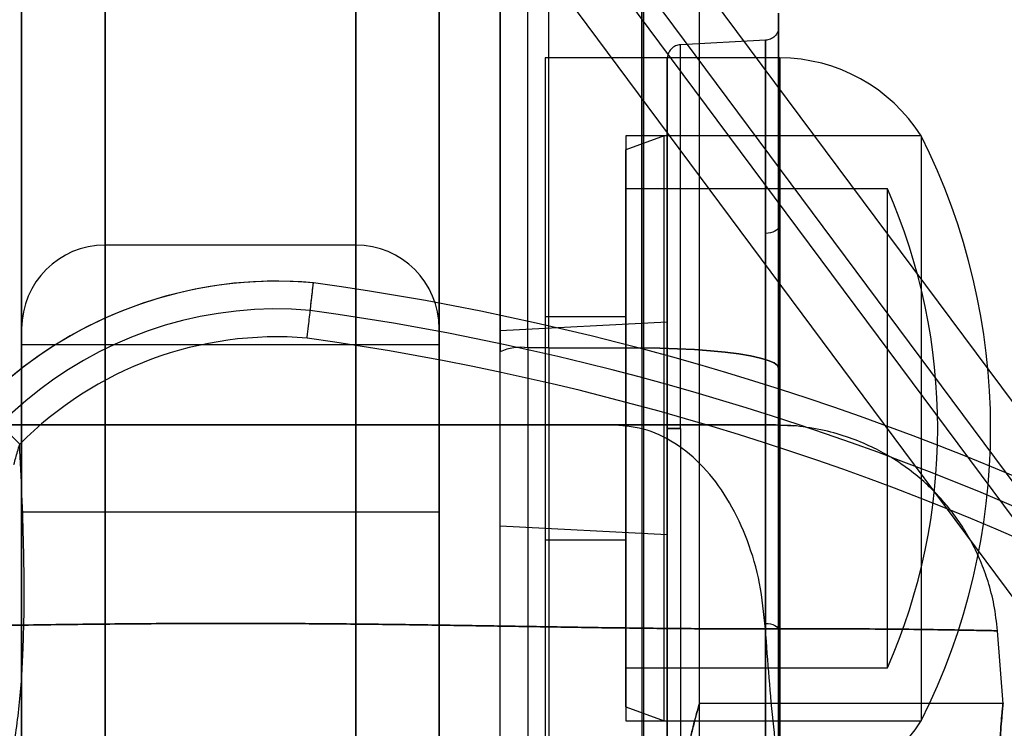
# Model space of a CAD drawing. Units: millimetres. Extents: x 18753 to 26026, y 36041 to 43718.
# Drawn here: x 20732 to 20767, y 40304 to 40330 of the extents above; entities that cross this region are included whole.
import ezdxf

# ---------------------------------------------------------------- set-up
doc = ezdxf.new("R2010")
doc.units = ezdxf.units.MM
doc.header["$LTSCALE"] = 200
doc.layers.add('OTWORY_MONTAŻOWE', color=1, linetype='Continuous')

msp = doc.modelspace()

# ---------------------------------------------------------------- linework, layer by layer
at = {"color": 7, "linetype": 'Continuous', "lineweight": 25}
for p, q in [((20702.561, 40400.555), (20778.487, 40298.536)), ((20704.682, 40400.555), (20780.608, 40298.536)), ((20702.181, 40396.927), (20776.796, 40296.669)), ((20704.302, 40396.927), (20778.918, 40296.669)), ((20735.149, 40381.466), (20735.149, 40286.466)), ((20735.149, 40286.466), (20735.149, 40381.466)), ((20744.149, 40381.466), (20744.149, 40286.466)), ((20744.149, 40286.466), (20744.149, 40381.466)), ((20732.149, 40286.466), (20732.149, 40378.466)), ((20732.149, 40378.466), (20732.149, 40286.466)), ((20747.149, 40286.466), (20747.149, 40378.466)), ((20747.149, 40378.466), (20747.149, 40286.466)), ((20732.149, 40354.466), (20732.149, 40318.466)), ((20732.149, 40318.466), (20732.149, 40354.466)), ((20747.149, 40318.466), (20747.149, 40354.466)), ((20747.149, 40354.466), (20747.149, 40318.466)), ((20735.149, 40351.466), (20735.149, 40321.466)), ((20735.149, 40321.466), (20735.149, 40351.466)), ((20744.149, 40321.466), (20744.149, 40351.466)), ((20744.149, 40351.466), (20744.149, 40321.466)), ((20754.499, 40281.466), (20754.499, 40338.466)), ((20756.499, 40281.466), (20756.499, 40338.466)), ((20750.333, 40317.781), (20750.333, 40334.848)), ((20750.333, 40317.781), (20750.333, 40334.848)), ((20751.092, 40317.782), (20751.092, 40334.854)), ((20751.092, 40317.782), (20751.092, 40334.854)), ((20758.87, 40328.82), (20755.816, 40328.66)), ((20758.87, 40328.82), (20755.816, 40328.66)), ((20755.816, 40314.885), (20755.816, 40328.66)), ((20755.816, 40314.885), (20755.816, 40328.66)), ((20759.385, 40328.185), (20750.956, 40328.185)), ((20759.385, 40328.185), (20750.956, 40328.185)), ((20750.956, 40328.185), (20750.956, 40301.585)), ((20750.956, 40328.185), (20750.956, 40301.585)), ((20759.385, 40328.185), (20759.385, 40301.585)), ((20759.385, 40328.185), (20759.385, 40301.585)), ((20764.456, 40325.385), (20753.856, 40325.385)), ((20764.456, 40325.385), (20753.856, 40325.385)), ((20755.229, 40325.385), (20753.856, 40324.885)), ((20755.229, 40325.385), (20753.856, 40324.885)), ((20753.856, 40325.384), (20753.856, 40304.385)), ((20753.856, 40325.384), (20753.856, 40304.385)), ((20764.456, 40325.385), (20755.229, 40325.385)), ((20764.456, 40325.385), (20755.229, 40325.385)), ((20755.229, 40304.385), (20755.229, 40325.385)), ((20755.229, 40304.385), (20755.229, 40325.385)), ((20764.456, 40325.384), (20764.456, 40304.385)), ((20764.456, 40325.384), (20764.456, 40304.385)), ((20753.856, 40304.885), (20753.856, 40324.882)), ((20753.856, 40304.885), (20753.856, 40324.882)), ((20763.251, 40323.485), (20753.856, 40323.485)), ((20763.251, 40323.485), (20753.856, 40323.485)), ((20753.856, 40306.285), (20753.856, 40323.482)), ((20753.856, 40306.285), (20753.856, 40323.482)), ((20763.251, 40306.285), (20763.251, 40323.482)), ((20763.251, 40306.285), (20763.251, 40323.482)), ((20744.149, 40321.466), (20735.149, 40321.466)), ((20753.856, 40318.885), (20750.956, 40318.885)), ((20753.856, 40318.885), (20750.956, 40318.885)), ((20750.956, 40318.885), (20750.956, 40310.885)), ((20750.956, 40318.885), (20750.956, 40310.885)), ((20753.856, 40318.885), (20753.856, 40310.885)), ((20753.856, 40318.885), (20753.856, 40310.885)), ((20755.342, 40318.699), (20749.342, 40318.385)), ((20755.342, 40318.699), (20749.342, 40318.385)), ((20755.342, 40311.07), (20755.342, 40318.699)), ((20755.342, 40311.07), (20755.342, 40318.699)), ((20749.342, 40311.385), (20749.342, 40318.385)), ((20749.342, 40311.385), (20749.342, 40318.385)), ((20747.149, 40317.885), (20732.149, 40317.885)), ((20747.149, 40317.885), (20732.149, 40317.885)), ((20732.149, 40317.885), (20732.149, 40311.885)), ((20732.149, 40317.885), (20732.149, 40311.885)), ((20747.149, 40317.885), (20747.149, 40311.885)), ((20747.149, 40317.885), (20747.149, 40311.885)), ((20751.092, 40317.782), (20750.333, 40317.781)), ((20750.333, 40317.781), (20750.333, 40282.718)), ((20751.092, 40317.782), (20751.092, 40282.719)), ((20751.092, 40317.782), (20754.429, 40317.774)), ((20754.429, 40317.774), (20754.429, 40300.474)), ((20749.342, 40282.573), (20749.342, 40317.636)), ((20759.342, 40299.749), (20759.342, 40317.048)), ((20732.079, 40314.313), (20730.657, 40315.719)), ((20722.799, 40315.007), (20756.486, 40315.007)), ((20756.499, 40305.002), (20756.499, 40315.007)), ((20759.225, 40315.007), (20759.87, 40314.972)), ((20755.816, 40314.885), (20755.816, 40301.11)), ((20755.816, 40314.885), (20755.816, 40301.11)), ((20732.149, 40311.885), (20747.149, 40311.885)), ((20732.149, 40311.885), (20747.149, 40311.885)), ((20749.342, 40311.385), (20755.342, 40311.07)), ((20749.342, 40311.385), (20755.342, 40311.07)), ((20750.956, 40310.885), (20753.856, 40310.885)), ((20750.956, 40310.885), (20753.856, 40310.885)), ((20767.403, 40304.994), (20767.201, 40307.613)), ((20753.856, 40306.285), (20763.251, 40306.285)), ((20753.856, 40306.285), (20763.251, 40306.285)), ((20753.856, 40304.885), (20755.229, 40304.385)), ((20753.856, 40304.885), (20755.229, 40304.385)), ((20767.4, 40305.007), (20756.497, 40305.007)), ((20753.856, 40304.385), (20764.456, 40304.385)), ((20753.856, 40304.385), (20764.456, 40304.385)), ((20755.229, 40304.385), (20764.456, 40304.385)), ((20755.229, 40304.385), (20764.456, 40304.385))]:
    msp.add_line(p, q, dxfattribs=at)
at = {"color": 7, "linetype": 'Continuous', "lineweight": 25, "flags": 128}
for points in [[(20759.342, 40322.136), (20759.333, 40322.089), (20759.306, 40322.043), (20759.263, 40322.001), (20759.204, 40321.964), (20759.133, 40321.932), (20759.051, 40321.908), (20758.962, 40321.893), (20758.868, 40321.886)], [(20759.342, 40322.136), (20759.333, 40322.089), (20759.306, 40322.043), (20759.263, 40322.001), (20759.204, 40321.964), (20759.133, 40321.932), (20759.051, 40321.908), (20758.962, 40321.893), (20758.868, 40321.886)], [(20759.342, 40317.048), (20759.3, 40317.142), (20759.175, 40317.234), (20758.969, 40317.323), (20758.686, 40317.407), (20758.331, 40317.486), (20757.908, 40317.557), (20757.426, 40317.619), (20756.892, 40317.672), (20756.315, 40317.715), (20755.706, 40317.746), (20755.074, 40317.766), (20754.429, 40317.774)], [(20754.429, 40317.774), (20755.074, 40317.766), (20755.706, 40317.746), (20756.315, 40317.715), (20756.892, 40317.672), (20757.426, 40317.619), (20757.908, 40317.557), (20758.331, 40317.486), (20758.686, 40317.407), (20758.969, 40317.323), (20759.175, 40317.234), (20759.3, 40317.142), (20759.342, 40317.048)], [(20759.342, 40317.048), (20759.3, 40317.142), (20759.175, 40317.234), (20758.969, 40317.323), (20758.686, 40317.407), (20758.331, 40317.486), (20757.908, 40317.557), (20757.426, 40317.619), (20756.892, 40317.672), (20756.315, 40317.715), (20755.706, 40317.746), (20755.074, 40317.766), (20754.429, 40317.774)], [(20754.429, 40317.774), (20755.074, 40317.766), (20755.706, 40317.746), (20756.315, 40317.715), (20756.892, 40317.672), (20757.426, 40317.619), (20757.908, 40317.557), (20758.331, 40317.486), (20758.686, 40317.407), (20758.969, 40317.323), (20759.175, 40317.234), (20759.3, 40317.142), (20759.342, 40317.048)], [(20758.868, 40307.884), (20758.962, 40307.877), (20759.051, 40307.861), (20759.133, 40307.837), (20759.204, 40307.806), (20759.263, 40307.769), (20759.306, 40307.726), (20759.333, 40307.68), (20759.342, 40307.633)], [(20758.868, 40307.884), (20758.962, 40307.877), (20759.051, 40307.861), (20759.133, 40307.837), (20759.204, 40307.806), (20759.263, 40307.769), (20759.306, 40307.726), (20759.333, 40307.68), (20759.342, 40307.633)]]:
    msp.add_lwpolyline(points, dxfattribs=at)
at = {"color": 7, "linetype": 'Continuous', "lineweight": 25}
for centre, radius, start, end in [((20759.385, 40322.193), 5.992, 32.1864, 90), ((20759.385, 40322.193), 5.992, 32.1864, 90), ((20743.656, 40314.885), 23.3, 333.215, 26.785), ((20743.656, 40314.885), 23.3, 333.215, 26.785), ((20743.656, 40314.885), 21.4, 336.3049, 23.6951), ((20743.656, 40314.885), 21.4, 336.3049, 23.6951), ((20735.149, 40318.466), 3, 90, 180), ((20735.149, 40318.466), 3, 90, 180), ((20744.149, 40318.466), 3, 0, 90), ((20744.149, 40318.466), 3, 0, 90), ((20741.323, 40305.172), 15, 85, 170), ((20741.323, 40305.172), 15, 85, 135.324), ((20728.83, 40221.072), 100, 45, 82.0674), ((20728.83, 40221.072), 100, 45, 82.0674), ((20741.323, 40305.172), 14, 85.1032, 170), ((20728.83, 40221.072), 99, 45, 82.05237), ((20741.323, 40305.172), 13, 85.2187, 135.324), ((20728.83, 40221.072), 98, 45, 82.03655), ((20750.092, 40315.969), 1.828, 82.424, 114.2287), ((20759.385, 40307.576), 5.992, 270, 327.8136), ((20759.385, 40307.576), 5.992, 270, 327.8136)]:
    msp.add_arc(centre, radius, start, end, dxfattribs=at)
for points in [[(20754.429, 40317.774), (20754.429, 40318.55), (20754.429, 40320.102), (20754.429, 40322.345), (20754.429, 40324.487), (20754.429, 40326.492), (20754.429, 40328.334), (20754.429, 40329.986), (20754.429, 40331.426), (20754.429, 40332.633), (20754.429, 40333.589), (20754.429, 40334.282), (20754.429, 40334.702), (20754.429, 40334.843), (20754.429, 40334.702), (20754.429, 40334.282), (20754.429, 40333.589), (20754.429, 40332.633), (20754.429, 40331.426), (20754.429, 40329.986), (20754.429, 40328.334), (20754.429, 40326.492), (20754.429, 40324.487), (20754.429, 40322.345), (20754.429, 40320.102), (20754.429, 40318.55), (20754.429, 40317.774)], [(20754.429, 40317.774), (20754.429, 40318.55), (20754.429, 40320.102), (20754.429, 40322.345), (20754.429, 40324.487), (20754.429, 40326.492), (20754.429, 40328.334), (20754.429, 40329.986), (20754.429, 40331.426), (20754.429, 40332.633), (20754.429, 40333.589), (20754.429, 40334.282), (20754.429, 40334.702), (20754.429, 40334.843), (20754.429, 40334.702), (20754.429, 40334.282), (20754.429, 40333.589), (20754.429, 40332.633), (20754.429, 40331.426), (20754.429, 40329.986), (20754.429, 40328.334), (20754.429, 40326.492), (20754.429, 40324.487), (20754.429, 40322.345), (20754.429, 40320.102), (20754.429, 40318.55), (20754.429, 40317.774)], [(20758.868, 40321.886), (20758.868, 40322.398), (20758.868, 40323.424), (20758.868, 40324.785), (20758.868, 40325.987), (20758.868, 40326.997), (20758.868, 40327.802), (20758.868, 40328.383), (20758.868, 40328.751), (20758.868, 40328.797), (20758.868, 40328.82)], [(20758.868, 40328.82), (20758.868, 40328.797), (20758.868, 40328.751), (20758.868, 40328.381), (20758.868, 40327.797), (20758.868, 40326.987), (20758.868, 40325.972), (20758.868, 40324.767), (20758.868, 40323.392), (20758.868, 40321.872), (20758.868, 40320.233), (20758.868, 40318.502), (20758.868, 40316.709), (20758.868, 40315.493), (20758.868, 40314.885)], [(20758.868, 40321.886), (20758.868, 40322.398), (20758.868, 40323.424), (20758.868, 40324.785), (20758.868, 40325.987), (20758.868, 40326.997), (20758.868, 40327.802), (20758.868, 40328.383), (20758.868, 40328.751), (20758.868, 40328.797), (20758.868, 40328.82)], [(20758.868, 40328.82), (20758.868, 40328.797), (20758.868, 40328.751), (20758.868, 40328.381), (20758.868, 40327.797), (20758.868, 40326.987), (20758.868, 40325.972), (20758.868, 40324.767), (20758.868, 40323.392), (20758.868, 40321.872), (20758.868, 40320.233), (20758.868, 40318.502), (20758.868, 40316.709), (20758.868, 40315.493), (20758.868, 40314.885)], [(20758.868, 40314.885), (20758.868, 40315.496), (20758.868, 40316.719), (20758.868, 40318.519), (20758.868, 40320.265), (20758.868, 40321.345), (20758.868, 40321.886)], [(20758.868, 40314.885), (20758.868, 40315.496), (20758.868, 40316.719), (20758.868, 40318.519), (20758.868, 40320.265), (20758.868, 40321.345), (20758.868, 40321.886)], [(20758.868, 40314.885), (20758.868, 40314.273), (20758.868, 40313.051), (20758.868, 40311.251), (20758.868, 40309.505), (20758.868, 40308.424), (20758.868, 40307.884)], [(20758.868, 40300.95), (20758.868, 40300.973), (20758.868, 40301.019), (20758.868, 40301.389), (20758.868, 40301.973), (20758.868, 40302.782), (20758.868, 40303.798), (20758.868, 40305.003), (20758.868, 40306.377), (20758.868, 40307.897), (20758.868, 40309.537), (20758.868, 40311.268), (20758.868, 40313.061), (20758.868, 40314.277), (20758.868, 40314.885)], [(20758.868, 40314.885), (20758.868, 40314.273), (20758.868, 40313.051), (20758.868, 40311.251), (20758.868, 40309.505), (20758.868, 40308.424), (20758.868, 40307.884)], [(20758.868, 40300.95), (20758.868, 40300.973), (20758.868, 40301.019), (20758.868, 40301.389), (20758.868, 40301.973), (20758.868, 40302.782), (20758.868, 40303.798), (20758.868, 40305.003), (20758.868, 40306.377), (20758.868, 40307.897), (20758.868, 40309.537), (20758.868, 40311.268), (20758.868, 40313.061), (20758.868, 40314.277), (20758.868, 40314.885)], [(20758.868, 40307.884), (20758.868, 40307.371), (20758.868, 40306.345), (20758.868, 40304.984), (20758.868, 40303.783), (20758.868, 40302.773), (20758.868, 40301.967), (20758.868, 40301.387), (20758.868, 40301.018), (20758.868, 40300.973), (20758.868, 40300.95)], [(20758.868, 40307.884), (20758.868, 40307.371), (20758.868, 40306.345), (20758.868, 40304.984), (20758.868, 40303.783), (20758.868, 40302.773), (20758.868, 40301.967), (20758.868, 40301.387), (20758.868, 40301.018), (20758.868, 40300.973), (20758.868, 40300.95)]]:
    msp.add_open_spline(points, degree=3, dxfattribs=at)
for points, knots in [([(20749.342, 40317.636), (20749.342, 40317.962), (20749.342, 40318.613), (20749.342, 40319.595), (20749.342, 40320.6), (20749.342, 40321.62), (20749.342, 40322.67), (20749.342, 40323.726), (20749.342, 40324.796), (20749.342, 40325.856), (20749.342, 40326.896), (20749.342, 40328.009), (20749.342, 40329.148), (20749.342, 40330.286), (20749.342, 40331.307), (20749.342, 40332.193), (20749.342, 40332.914), (20749.342, 40333.447), (20749.342, 40333.774), (20749.342, 40333.884), (20749.342, 40333.774), (20749.342, 40333.447), (20749.342, 40332.914), (20749.342, 40332.24), (20749.342, 40331.485), (20749.342, 40330.698), (20749.342, 40329.835), (20749.342, 40328.901), (20749.342, 40327.92), (20749.342, 40326.897), (20749.342, 40325.856), (20749.342, 40324.796), (20749.342, 40323.726), (20749.342, 40322.588), (20749.342, 40321.365), (20749.342, 40320.101), (20749.342, 40318.857), (20749.342, 40318.043), (20749.342, 40317.636)], [0, 0, 0, 0, 0.018314, 0.036618, 0.055945, 0.076243, 0.096565, 0.118977, 0.141372, 0.164863, 0.189358, 0.213889, 0.247022, 0.280165, 0.314976, 0.350744, 0.387316, 0.424516, 0.462145, 0.499994, 0.537842, 0.575472, 0.612671, 0.649243, 0.677856, 0.7059, 0.733106, 0.75959, 0.786118, 0.81064, 0.835138, 0.858629, 0.881021, 0.903442, 0.928826, 0.95422, 0.977108, 1, 1, 1, 1]), ([(20749.342, 40317.636), (20749.342, 40317.962), (20749.342, 40318.613), (20749.342, 40319.595), (20749.342, 40320.6), (20749.342, 40321.62), (20749.342, 40322.67), (20749.342, 40323.726), (20749.342, 40324.796), (20749.342, 40325.856), (20749.342, 40326.896), (20749.342, 40328.009), (20749.342, 40329.148), (20749.342, 40330.286), (20749.342, 40331.307), (20749.342, 40332.193), (20749.342, 40332.914), (20749.342, 40333.447), (20749.342, 40333.774), (20749.342, 40333.884), (20749.342, 40333.774), (20749.342, 40333.447), (20749.342, 40332.914), (20749.342, 40332.24), (20749.342, 40331.485), (20749.342, 40330.698), (20749.342, 40329.835), (20749.342, 40328.901), (20749.342, 40327.92), (20749.342, 40326.897), (20749.342, 40325.856), (20749.342, 40324.796), (20749.342, 40323.726), (20749.342, 40322.588), (20749.342, 40321.365), (20749.342, 40320.101), (20749.342, 40318.857), (20749.342, 40318.043), (20749.342, 40317.636)], [0, 0, 0, 0, 0.018314, 0.036618, 0.055945, 0.076243, 0.096565, 0.118977, 0.141372, 0.164863, 0.189358, 0.213889, 0.247022, 0.280165, 0.314976, 0.350744, 0.387316, 0.424516, 0.462145, 0.499994, 0.537842, 0.575472, 0.612671, 0.649243, 0.677856, 0.7059, 0.733106, 0.75959, 0.786118, 0.81064, 0.835138, 0.858629, 0.881021, 0.903442, 0.928826, 0.95422, 0.977108, 1, 1, 1, 1]), ([(20759.342, 40317.048), (20759.342, 40317.633), (20759.342, 40318.801), (20759.342, 40320.485), (20759.342, 40322.089), (20759.342, 40323.589), (20759.342, 40324.967), (20759.342, 40326.203), (20759.342, 40327.28), (20759.342, 40328.182), (20759.342, 40328.897), (20759.342, 40329.415), (20759.342, 40329.728), (20759.342, 40329.832), (20759.342, 40329.726), (20759.342, 40329.411), (20759.342, 40328.891), (20759.342, 40328.175), (20759.342, 40327.271), (20759.342, 40326.193), (20759.342, 40324.955), (20759.342, 40323.576), (20759.342, 40322.075), (20759.342, 40320.471), (20759.342, 40318.791), (20759.342, 40317.629), (20759.342, 40317.048)], [0, 0, 0, 0, 0.041951, 0.083738, 0.125294, 0.16703, 0.208696, 0.25022, 0.291979, 0.333647, 0.375152, 0.416921, 0.458593, 0.500094, 0.541859, 0.583535, 0.625047, 0.666796, 0.708477, 0.750014, 0.791734, 0.83342, 0.874998, 0.916675, 0.95837, 1, 1, 1, 1]), ([(20759.342, 40317.048), (20759.342, 40317.633), (20759.342, 40318.801), (20759.342, 40320.485), (20759.342, 40322.089), (20759.342, 40323.589), (20759.342, 40324.967), (20759.342, 40326.203), (20759.342, 40327.28), (20759.342, 40328.182), (20759.342, 40328.897), (20759.342, 40329.415), (20759.342, 40329.728), (20759.342, 40329.832), (20759.342, 40329.726), (20759.342, 40329.411), (20759.342, 40328.891), (20759.342, 40328.175), (20759.342, 40327.271), (20759.342, 40326.193), (20759.342, 40324.955), (20759.342, 40323.576), (20759.342, 40322.075), (20759.342, 40320.471), (20759.342, 40318.791), (20759.342, 40317.629), (20759.342, 40317.048)], [0, 0, 0, 0, 0.041951, 0.083738, 0.125294, 0.16703, 0.208696, 0.25022, 0.291979, 0.333647, 0.375152, 0.416921, 0.458593, 0.500094, 0.541859, 0.583535, 0.625047, 0.666796, 0.708477, 0.750014, 0.791734, 0.83342, 0.874998, 0.916675, 0.95837, 1, 1, 1, 1]), ([(20759.342, 40329.291), (20759.336, 40329.235), (20759.323, 40329.122), (20759.214, 40328.96), (20759.05, 40328.847), (20758.928, 40328.829), (20758.868, 40328.82)], [0, 0, 0, 0, 0.248358, 0.502692, 0.755634, 1, 1, 1, 1]), ([(20759.342, 40329.291), (20759.336, 40329.235), (20759.323, 40329.122), (20759.214, 40328.96), (20759.05, 40328.847), (20758.928, 40328.829), (20758.868, 40328.82)], [0, 0, 0, 0, 0.248358, 0.502692, 0.755634, 1, 1, 1, 1]), ([(20759.342, 40322.136), (20759.342, 40322.668), (20759.342, 40323.734), (20759.342, 40325.148), (20759.342, 40326.394), (20759.342, 40327.441), (20759.342, 40328.274), (20759.342, 40328.877), (20759.342, 40329.242), (20759.342, 40329.361), (20759.342, 40329.232), (20759.342, 40328.858), (20759.342, 40328.245), (20759.342, 40327.403), (20759.342, 40326.348), (20759.342, 40325.096), (20759.342, 40323.67), (20759.342, 40322.094), (20759.342, 40320.393), (20759.342, 40318.599), (20759.342, 40316.742), (20759.342, 40314.851), (20759.342, 40312.962), (20759.342, 40311.109), (20759.342, 40309.309), (20759.342, 40308.193), (20759.342, 40307.633)], [0, 0, 0, 0, 0.0416193, 0.083342, 0.1250699, 0.1665929, 0.2082759, 0.2500288, 0.2915803, 0.3332446, 0.3749317, 0.4166172, 0.4582805, 0.4998318, 0.5415927, 0.5832729, 0.6247822, 0.6665277, 0.7082429, 0.7498377, 0.7914764, 0.8332008, 0.8749207, 0.9164482, 0.9580964, 1, 1, 1, 1]), ([(20759.342, 40322.136), (20759.342, 40322.668), (20759.342, 40323.734), (20759.342, 40325.148), (20759.342, 40326.394), (20759.342, 40327.441), (20759.342, 40328.274), (20759.342, 40328.877), (20759.342, 40329.242), (20759.342, 40329.361), (20759.342, 40329.232), (20759.342, 40328.858), (20759.342, 40328.245), (20759.342, 40327.403), (20759.342, 40326.348), (20759.342, 40325.096), (20759.342, 40323.67), (20759.342, 40322.094), (20759.342, 40320.393), (20759.342, 40318.599), (20759.342, 40316.742), (20759.342, 40314.851), (20759.342, 40312.962), (20759.342, 40311.109), (20759.342, 40309.309), (20759.342, 40308.193), (20759.342, 40307.633)], [0, 0, 0, 0, 0.041619, 0.083342, 0.12507, 0.166593, 0.208276, 0.250029, 0.29158, 0.333245, 0.374932, 0.416617, 0.458281, 0.499832, 0.541593, 0.583273, 0.624782, 0.666528, 0.708243, 0.749838, 0.791476, 0.833201, 0.874921, 0.916448, 0.958096, 1, 1, 1, 1]), ([(20755.816, 40328.66), (20755.755, 40328.65), (20755.629, 40328.63), (20755.47, 40328.513), (20755.362, 40328.348), (20755.348, 40328.222), (20755.342, 40328.161)], [0, 0, 0, 0, 0.240773, 0.5, 0.759227, 1, 1, 1, 1]), ([(20755.816, 40328.66), (20755.755, 40328.65), (20755.629, 40328.63), (20755.47, 40328.513), (20755.362, 40328.348), (20755.348, 40328.222), (20755.342, 40328.161)], [0, 0, 0, 0, 0.2407727, 0.5, 0.7592273, 1, 1, 1, 1]), ([(20755.342, 40314.885), (20755.342, 40315.12), (20755.342, 40315.592), (20755.342, 40316.312), (20755.342, 40317.059), (20755.342, 40317.829), (20755.342, 40318.71), (20755.342, 40319.675), (20755.342, 40320.75), (20755.342, 40321.818), (20755.342, 40322.765), (20755.342, 40323.569), (20755.342, 40324.251), (20755.342, 40325.017), (20755.342, 40325.832), (20755.342, 40326.633), (20755.342, 40327.293), (20755.342, 40327.787), (20755.342, 40328.092), (20755.342, 40328.195), (20755.342, 40328.092), (20755.342, 40327.787), (20755.342, 40327.293), (20755.342, 40326.704), (20755.342, 40326.096), (20755.342, 40325.523), (20755.342, 40324.905), (20755.342, 40324.251), (20755.342, 40323.569), (20755.342, 40322.765), (20755.342, 40321.818), (20755.342, 40320.75), (20755.342, 40319.675), (20755.342, 40318.647), (20755.342, 40317.635), (20755.342, 40316.687), (20755.342, 40315.769), (20755.342, 40315.179), (20755.342, 40314.885)], [0, 0, 0, 0, 0.016956, 0.033904, 0.051988, 0.07116, 0.090357, 0.117379, 0.144412, 0.174631, 0.204861, 0.226604, 0.248868, 0.27164, 0.307214, 0.344072, 0.382026, 0.420846, 0.460266, 0.499993, 0.539719, 0.579139, 0.617959, 0.655914, 0.680485, 0.704641, 0.728366, 0.751128, 0.773392, 0.795145, 0.825364, 0.855595, 0.882616, 0.90965, 0.933625, 0.957613, 0.978803, 1, 1, 1, 1]), ([(20755.342, 40314.885), (20755.342, 40315.12), (20755.342, 40315.592), (20755.342, 40316.312), (20755.342, 40317.059), (20755.342, 40317.829), (20755.342, 40318.71), (20755.342, 40319.675), (20755.342, 40320.75), (20755.342, 40321.818), (20755.342, 40322.765), (20755.342, 40323.569), (20755.342, 40324.251), (20755.342, 40325.017), (20755.342, 40325.832), (20755.342, 40326.633), (20755.342, 40327.293), (20755.342, 40327.787), (20755.342, 40328.092), (20755.342, 40328.195), (20755.342, 40328.092), (20755.342, 40327.787), (20755.342, 40327.293), (20755.342, 40326.704), (20755.342, 40326.096), (20755.342, 40325.523), (20755.342, 40324.905), (20755.342, 40324.251), (20755.342, 40323.569), (20755.342, 40322.765), (20755.342, 40321.818), (20755.342, 40320.75), (20755.342, 40319.675), (20755.342, 40318.647), (20755.342, 40317.635), (20755.342, 40316.687), (20755.342, 40315.769), (20755.342, 40315.179), (20755.342, 40314.885)], [0, 0, 0, 0, 0.0169561, 0.0339041, 0.0519883, 0.0711602, 0.0903573, 0.1173787, 0.1444123, 0.1746307, 0.2048614, 0.2266038, 0.248868, 0.2716404, 0.3072137, 0.3440716, 0.3820258, 0.4208461, 0.4602659, 0.4999926, 0.5397192, 0.579139, 0.6179593, 0.6559136, 0.6804846, 0.7046414, 0.7283665, 0.7511279, 0.7733922, 0.7951455, 0.8253639, 0.8555946, 0.882616, 0.9096496, 0.933625, 0.9576128, 0.9788033, 1, 1, 1, 1]), ([(20759.342, 40307.633), (20759.342, 40307.097), (20759.342, 40306.03), (20759.342, 40304.616), (20759.342, 40303.372), (20759.342, 40302.325), (20759.342, 40301.493), (20759.342, 40300.89), (20759.342, 40300.527), (20759.342, 40300.409), (20759.342, 40300.539), (20759.342, 40300.914), (20759.342, 40301.528), (20759.342, 40302.371), (20759.342, 40303.427), (20759.342, 40304.679), (20759.342, 40306.107), (20759.342, 40307.685), (20759.342, 40309.384), (20759.342, 40311.179), (20759.342, 40313.037), (20759.342, 40314.926), (20759.342, 40316.814), (20759.342, 40318.668), (20759.342, 40320.468), (20759.342, 40321.581), (20759.342, 40322.136)], [0, 0, 0, 0, 0.041914, 0.083563, 0.125079, 0.16681, 0.208534, 0.250162, 0.291768, 0.333483, 0.375218, 0.416738, 0.458418, 0.500168, 0.54173, 0.583393, 0.625068, 0.666766, 0.70843, 0.749971, 0.791735, 0.833418, 0.87493, 0.916669, 0.958386, 1, 1, 1, 1]), ([(20759.342, 40307.633), (20759.342, 40307.097), (20759.342, 40306.03), (20759.342, 40304.616), (20759.342, 40303.372), (20759.342, 40302.325), (20759.342, 40301.493), (20759.342, 40300.89), (20759.342, 40300.527), (20759.342, 40300.409), (20759.342, 40300.539), (20759.342, 40300.914), (20759.342, 40301.528), (20759.342, 40302.371), (20759.342, 40303.427), (20759.342, 40304.679), (20759.342, 40306.107), (20759.342, 40307.685), (20759.342, 40309.384), (20759.342, 40311.179), (20759.342, 40313.037), (20759.342, 40314.926), (20759.342, 40316.814), (20759.342, 40318.668), (20759.342, 40320.468), (20759.342, 40321.581), (20759.342, 40322.136)], [0, 0, 0, 0, 0.041914, 0.083563, 0.125079, 0.16681, 0.208534, 0.250162, 0.291768, 0.333483, 0.375218, 0.416738, 0.458418, 0.500168, 0.54173, 0.583393, 0.625068, 0.666766, 0.70843, 0.749971, 0.791735, 0.833418, 0.87493, 0.916669, 0.958386, 1, 1, 1, 1]), ([(20742.407, 40318.127), (20742.408, 40318.14), (20742.424, 40318.286), (20742.466, 40318.655), (20742.527, 40319.203), (20742.584, 40319.707), (20742.623, 40320.05), (20742.628, 40320.093), (20742.63, 40320.115)], [0, 0, 0, 0, 0.012134, 0.141527, 0.356211, 0.570827, 0.785413, 1, 1, 1, 1]), ([(20742.518, 40319.121), (20742.519, 40319.13), (20742.527, 40319.204), (20742.548, 40319.388), (20742.579, 40319.659), (20742.607, 40319.911), (20742.627, 40320.082), (20742.629, 40320.104), (20742.63, 40320.115)], [0, 0, 0, 0, 0.0175261, 0.1415392, 0.3562201, 0.5708337, 0.7854163, 1, 1, 1, 1]), ([(20753.447, 40315.007), (20752.809, 40315.007), (20751.525, 40315.007), (20749.365, 40315.007), (20747.071, 40315.007), (20744.665, 40315.007), (20742.176, 40315.007), (20739.642, 40315.007), (20737.109, 40315.007), (20734.619, 40315.007), (20732.214, 40315.007), (20729.923, 40315.007), (20727.767, 40315.007), (20726.487, 40315.007), (20725.85, 40315.007)], [0, 0, 0, 0, 0.083127, 0.167075, 0.25033, 0.333613, 0.416755, 0.500208, 0.583668, 0.666831, 0.750165, 0.83331, 0.917016, 1, 1, 1, 1]), ([(20753.447, 40315.007), (20752.81, 40315.007), (20751.53, 40315.007), (20749.374, 40315.007), (20747.083, 40315.007), (20744.678, 40315.007), (20742.188, 40315.007), (20739.655, 40315.007), (20737.122, 40315.007), (20734.633, 40315.007), (20732.226, 40315.007), (20729.932, 40315.007), (20727.772, 40315.007), (20726.489, 40315.007), (20725.85, 40315.007)], [0, 0, 0, 0, 0.082984, 0.16669, 0.249835, 0.333169, 0.416332, 0.499792, 0.583245, 0.666387, 0.74967, 0.832925, 0.916873, 1, 1, 1, 1]), ([(20758.867, 40307.688), (20758.812, 40308.237), (20758.702, 40309.336), (20758.249, 40310.877), (20757.605, 40312.253), (20756.766, 40313.424), (20755.76, 40314.308), (20754.632, 40314.894), (20753.842, 40314.969), (20753.447, 40315.007)], [0, 0, 0, 0, 0.139982, 0.279961, 0.420038, 0.560081, 0.706685, 0.853363, 1, 1, 1, 1]), ([(20758.867, 40307.688), (20758.812, 40308.237), (20758.702, 40309.336), (20758.249, 40310.877), (20757.605, 40312.253), (20756.766, 40313.424), (20755.76, 40314.308), (20754.632, 40314.894), (20753.842, 40314.969), (20753.447, 40315.007)], [0, 0, 0, 0, 0.139982, 0.279961, 0.420038, 0.560081, 0.706685, 0.853363, 1, 1, 1, 1]), ([(20753.447, 40315.007), (20753.889, 40315.007), (20754.777, 40315.007), (20755.924, 40315.007), (20756.925, 40315.007), (20757.752, 40315.007), (20758.404, 40315.007), (20758.873, 40315.007), (20759.159, 40315.007), (20759.257, 40315.007), (20759.164, 40315.007), (20758.88, 40315.007), (20758.413, 40315.007), (20757.761, 40315.007), (20756.935, 40315.007), (20755.932, 40315.007), (20754.782, 40315.007), (20753.891, 40315.007), (20753.447, 40315.007)], [0, 0, 0, 0, 0.0621227, 0.1246824, 0.1869977, 0.2492453, 0.3115355, 0.3743039, 0.4370433, 0.4995523, 0.5619135, 0.6245137, 0.6873613, 0.749793, 0.8123484, 0.8748021, 0.9376407, 1, 1, 1, 1]), ([(20759.967, 40314.972), (20759.881, 40314.977), (20759.709, 40314.988), (20759.144, 40314.999), (20758.387, 40315.006), (20757.693, 40315.007), (20757.348, 40315.007)], [0, 0, 0, 0, 0.253741, 0.505539, 0.754465, 1, 1, 1, 1]), ([(20759.978, 40314.971), (20759.898, 40314.976), (20759.737, 40314.988), (20759.246, 40314.999), (20758.6, 40315.006), (20758.017, 40315.007), (20757.728, 40315.007)], [0, 0, 0, 0, 0.2529492, 0.5043, 0.7536865, 1, 1, 1, 1]), ([(20767.202, 40307.616), (20767.167, 40307.929), (20767.101, 40308.529), (20766.882, 40309.367), (20766.613, 40310.103), (20766.284, 40310.795), (20765.91, 40311.421), (20765.512, 40311.965), (20765.117, 40312.428), (20764.667, 40312.884), (20764.086, 40313.379), (20763.411, 40313.84), (20762.663, 40314.243), (20761.866, 40314.57), (20760.96, 40314.839), (20760.31, 40314.926), (20759.971, 40314.972)], [0, 0, 0, 0, 0.0842406, 0.1612891, 0.2311631, 0.2938683, 0.3663211, 0.4260268, 0.4741882, 0.5292265, 0.5972871, 0.6783585, 0.7477495, 0.8245005, 0.9085935, 1, 1, 1, 1]), ([(20755.342, 40314.885), (20755.35, 40314.885), (20755.367, 40314.885), (20755.494, 40314.885), (20755.653, 40314.885), (20755.763, 40314.885), (20755.816, 40314.885)], [0, 0, 0, 0, 0.270915, 0.562261, 0.789083, 1, 1, 1, 1]), ([(20755.816, 40314.885), (20755.747, 40314.885), (20755.606, 40314.885), (20755.449, 40314.885), (20755.357, 40314.885), (20755.347, 40314.885), (20755.342, 40314.885)], [0, 0, 0, 0, 0.270915, 0.562261, 0.789083, 1, 1, 1, 1]), ([(20755.342, 40314.885), (20755.342, 40314.649), (20755.342, 40314.178), (20755.342, 40313.457), (20755.342, 40312.711), (20755.342, 40311.94), (20755.342, 40311.06), (20755.342, 40310.094), (20755.342, 40309.02), (20755.342, 40307.952), (20755.342, 40307.005), (20755.342, 40306.201), (20755.342, 40305.519), (20755.342, 40304.752), (20755.342, 40303.937), (20755.342, 40303.137), (20755.342, 40302.476), (20755.342, 40301.983), (20755.342, 40301.678), (20755.342, 40301.574), (20755.342, 40301.678), (20755.342, 40301.983), (20755.342, 40302.476), (20755.342, 40303.065), (20755.342, 40303.673), (20755.342, 40304.247), (20755.342, 40304.865), (20755.342, 40305.519), (20755.342, 40306.2), (20755.342, 40307.005), (20755.342, 40307.951), (20755.342, 40309.019), (20755.342, 40310.094), (20755.342, 40311.123), (20755.342, 40312.135), (20755.342, 40313.083), (20755.342, 40314.001), (20755.342, 40314.59), (20755.342, 40314.885)], [0, 0, 0, 0, 0.016956, 0.033904, 0.051988, 0.07116, 0.090357, 0.117379, 0.144412, 0.174631, 0.204861, 0.226604, 0.248868, 0.27164, 0.307214, 0.344072, 0.382026, 0.420846, 0.460266, 0.499993, 0.539719, 0.579139, 0.617959, 0.655914, 0.680485, 0.704641, 0.728366, 0.751128, 0.773392, 0.795145, 0.825364, 0.855595, 0.882616, 0.90965, 0.933625, 0.957613, 0.978803, 1, 1, 1, 1]), ([(20755.342, 40314.885), (20755.35, 40314.885), (20755.367, 40314.885), (20755.494, 40314.885), (20755.653, 40314.885), (20755.763, 40314.885), (20755.816, 40314.885)], [0, 0, 0, 0, 0.270915, 0.562261, 0.789083, 1, 1, 1, 1]), ([(20755.816, 40314.885), (20755.747, 40314.885), (20755.606, 40314.885), (20755.449, 40314.885), (20755.357, 40314.885), (20755.347, 40314.885), (20755.342, 40314.885)], [0, 0, 0, 0, 0.270915, 0.562261, 0.789083, 1, 1, 1, 1]), ([(20755.342, 40314.885), (20755.342, 40314.649), (20755.342, 40314.178), (20755.342, 40313.457), (20755.342, 40312.711), (20755.342, 40311.94), (20755.342, 40311.06), (20755.342, 40310.094), (20755.342, 40309.02), (20755.342, 40307.952), (20755.342, 40307.005), (20755.342, 40306.201), (20755.342, 40305.519), (20755.342, 40304.752), (20755.342, 40303.937), (20755.342, 40303.137), (20755.342, 40302.476), (20755.342, 40301.983), (20755.342, 40301.678), (20755.342, 40301.574), (20755.342, 40301.678), (20755.342, 40301.983), (20755.342, 40302.476), (20755.342, 40303.065), (20755.342, 40303.673), (20755.342, 40304.247), (20755.342, 40304.865), (20755.342, 40305.519), (20755.342, 40306.2), (20755.342, 40307.005), (20755.342, 40307.951), (20755.342, 40309.019), (20755.342, 40310.094), (20755.342, 40311.123), (20755.342, 40312.135), (20755.342, 40313.083), (20755.342, 40314.001), (20755.342, 40314.59), (20755.342, 40314.885)], [0, 0, 0, 0, 0.016956, 0.033904, 0.051988, 0.07116, 0.090357, 0.117379, 0.144412, 0.174631, 0.204861, 0.226604, 0.248868, 0.27164, 0.307214, 0.344072, 0.382026, 0.420846, 0.460266, 0.499993, 0.539719, 0.579139, 0.617959, 0.655914, 0.680485, 0.704641, 0.728366, 0.751128, 0.773392, 0.795145, 0.825364, 0.855595, 0.882616, 0.90965, 0.933625, 0.957613, 0.978803, 1, 1, 1, 1]), ([(20731.813, 40303.069), (20731.911, 40303.73), (20732.107, 40305.054), (20732.249, 40307.598), (20732.248, 40310.688), (20732.135, 40313.104), (20732.079, 40314.313)], [0, 0, 0, 0, 0.177661, 0.356241, 0.677737, 1, 1, 1, 1]), ([(20731.874, 40313.589), (20731.915, 40313.744), (20731.98, 40313.986), (20732.053, 40314.226), (20732.079, 40314.313)], [0, 0, 0, 0, 0.640156, 1, 1, 1, 1]), ([(20720.43, 40307.688), (20721.092, 40307.688), (20722.411, 40307.687), (20724.58, 40307.705), (20726.859, 40307.736), (20729.254, 40307.775), (20731.748, 40307.816), (20734.326, 40307.851), (20736.966, 40307.876), (20739.641, 40307.884), (20742.314, 40307.876), (20744.952, 40307.852), (20747.528, 40307.816), (20750.023, 40307.775), (20752.423, 40307.736), (20754.709, 40307.705), (20756.883, 40307.687), (20758.204, 40307.688), (20758.867, 40307.688)], [0, 0, 0, 0, 0.062451, 0.124445, 0.186377, 0.248448, 0.310778, 0.373443, 0.436474, 0.499821, 0.563136, 0.626074, 0.688657, 0.751006, 0.813204, 0.875314, 0.937474, 1, 1, 1, 1]), ([(20758.867, 40307.688), (20758.205, 40307.688), (20756.886, 40307.687), (20754.717, 40307.705), (20752.438, 40307.736), (20750.043, 40307.775), (20747.549, 40307.816), (20744.972, 40307.851), (20742.331, 40307.876), (20739.657, 40307.884), (20736.983, 40307.876), (20734.345, 40307.852), (20731.769, 40307.816), (20729.274, 40307.775), (20726.874, 40307.736), (20724.588, 40307.705), (20722.414, 40307.687), (20721.093, 40307.688), (20720.43, 40307.688)], [0, 0, 0, 0, 0.0624512, 0.1244449, 0.1863769, 0.248448, 0.3107777, 0.3734432, 0.4364736, 0.4998211, 0.5631359, 0.6260745, 0.6886574, 0.7510056, 0.8132041, 0.875314, 0.937474, 1, 1, 1, 1]), ([(20758.867, 40307.688), (20759.509, 40307.689), (20760.792, 40307.691), (20762.452, 40307.685), (20763.894, 40307.672), (20765.087, 40307.657), (20766.024, 40307.641), (20766.698, 40307.628), (20767.107, 40307.619), (20767.248, 40307.615), (20767.114, 40307.619), (20766.708, 40307.628), (20766.036, 40307.641), (20765.102, 40307.657), (20763.911, 40307.672), (20762.465, 40307.684), (20760.799, 40307.691), (20759.51, 40307.689), (20758.867, 40307.688)], [0, 0, 0, 0, 0.062733, 0.125473, 0.187982, 0.2503, 0.312624, 0.375021, 0.437379, 0.499556, 0.561549, 0.623799, 0.686276, 0.74874, 0.811229, 0.874009, 0.937092, 1, 1, 1, 1]), ([(20765.664, 40284.633), (20765.185, 40285.369), (20764.228, 40286.841), (20762.987, 40289.291), (20761.894, 40291.91), (20760.965, 40294.715), (20760.193, 40297.7), (20759.584, 40300.866), (20759.123, 40304.211), (20758.953, 40306.513), (20758.867, 40307.688)], [0, 0, 0, 0, 0.117567, 0.235221, 0.354041, 0.475074, 0.599312, 0.727673, 0.860987, 1, 1, 1, 1]), ([(20765.664, 40284.633), (20765.185, 40285.369), (20764.228, 40286.841), (20762.987, 40289.291), (20761.894, 40291.91), (20760.965, 40294.715), (20760.193, 40297.7), (20759.584, 40300.866), (20759.123, 40304.211), (20758.953, 40306.513), (20758.867, 40307.688)], [0, 0, 0, 0, 0.117567, 0.235221, 0.354041, 0.475074, 0.599312, 0.727673, 0.860987, 1, 1, 1, 1]), ([(20756.499, 40295.007), (20756.495, 40295.02), (20756.487, 40295.046), (20756.427, 40295.253), (20756.336, 40295.58), (20756.223, 40296.025), (20756.096, 40296.586), (20755.97, 40297.245), (20755.859, 40297.997), (20755.778, 40298.801), (20755.737, 40299.643), (20755.739, 40300.471), (20755.784, 40301.282), (20755.863, 40302.044), (20755.969, 40302.76), (20756.091, 40303.408), (20756.219, 40303.976), (20756.337, 40304.437), (20756.431, 40304.776), (20756.488, 40304.973), (20756.505, 40305.03), (20756.481, 40304.948), (20756.419, 40304.735), (20756.328, 40304.402), (20756.213, 40303.948), (20756.086, 40303.383), (20755.96, 40302.712), (20755.852, 40301.961), (20755.773, 40301.145), (20755.735, 40300.313), (20755.742, 40299.475), (20755.788, 40298.676), (20755.87, 40297.911), (20755.978, 40297.204), (20756.102, 40296.559), (20756.229, 40296.001), (20756.346, 40295.545), (20756.433, 40295.231), (20756.488, 40295.042), (20756.495, 40295.019), (20756.499, 40295.007)], [0, 0, 0, 0, 0.02568, 0.052124, 0.077799, 0.104185, 0.130514, 0.157573, 0.18444, 0.212129, 0.238245, 0.265174, 0.290404, 0.316347, 0.34194, 0.368218, 0.394836, 0.422214, 0.448967, 0.476551, 0.502367, 0.528967, 0.554246, 0.580228, 0.606098, 0.632668, 0.659431, 0.686974, 0.713571, 0.741005, 0.766534, 0.792823, 0.818084, 0.84403, 0.870196, 0.897078, 0.923947, 0.951626, 0.97551, 1, 1, 1, 1]), ([(20768.211, 40295.007), (20768.209, 40295.02), (20768.203, 40295.047), (20768.157, 40295.257), (20768.084, 40295.59), (20767.989, 40296.042), (20767.876, 40296.607), (20767.752, 40297.267), (20767.626, 40298.015), (20767.508, 40298.82), (20767.407, 40299.67), (20767.331, 40300.519), (20767.283, 40301.358), (20767.263, 40302.142), (20767.266, 40302.871), (20767.288, 40303.512), (20767.32, 40304.064), (20767.354, 40304.5), (20767.383, 40304.814), (20767.4, 40304.991), (20767.404, 40305.027), (20767.392, 40304.921), (20767.367, 40304.676), (20767.334, 40304.302), (20767.3, 40303.803), (20767.272, 40303.2), (20767.259, 40302.5), (20767.267, 40301.738), (20767.302, 40300.924), (20767.363, 40300.098), (20767.45, 40299.265), (20767.556, 40298.459), (20767.677, 40297.685), (20767.803, 40296.975), (20767.926, 40296.341), (20768.034, 40295.813), (20768.122, 40295.405), (20768.194, 40295.082), (20768.205, 40295.035), (20768.211, 40295.007)], [0, 0, 0, 0, 0.025935, 0.052631, 0.078564, 0.105232, 0.131505, 0.158509, 0.185326, 0.212917, 0.239766, 0.267425, 0.293733, 0.320826, 0.346793, 0.373501, 0.39967, 0.426584, 0.452982, 0.480149, 0.506465, 0.53355, 0.559786, 0.586777, 0.613134, 0.640253, 0.666622, 0.693773, 0.719862, 0.746715, 0.772713, 0.799441, 0.825887, 0.853073, 0.879975, 0.907665, 0.934395, 0.961935, 1, 1, 1, 1])]:
    msp.add_open_spline(points, degree=3, knots=knots, dxfattribs=at)
at = {"layer": 'OTWORY_MONTAŻOWE'}
msp.add_circle((20739.649, 40231.466), 200, dxfattribs=at)

doc.saveas('drawing.dxf')
